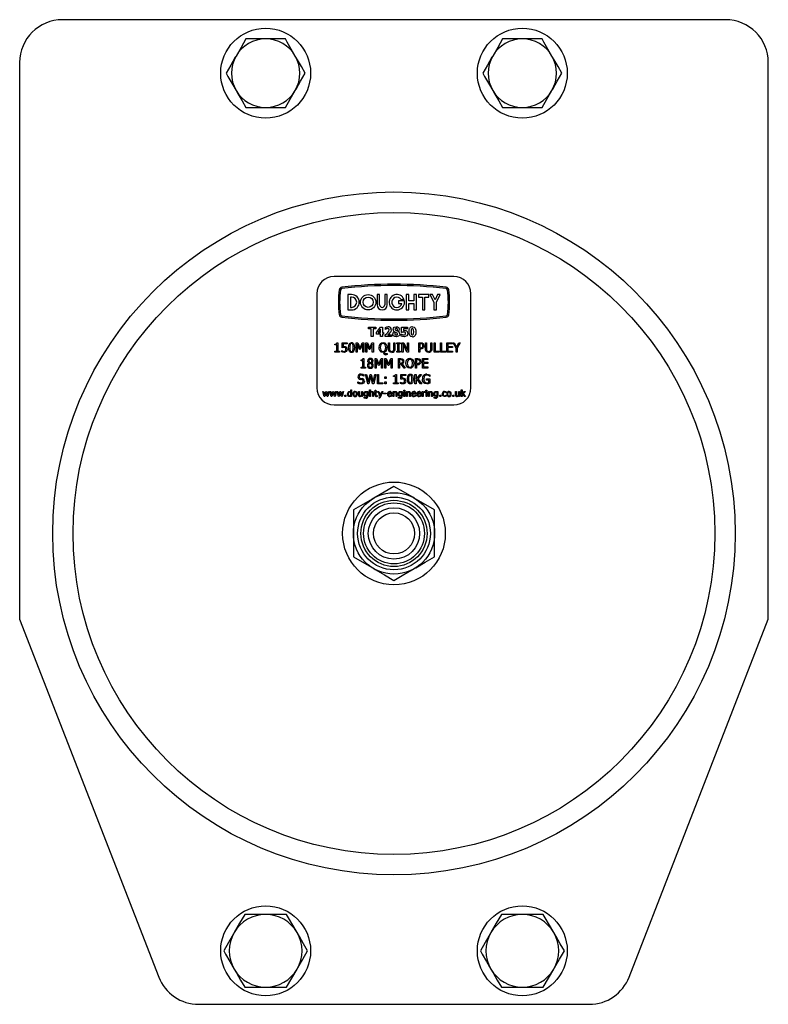
# Model space of a CAD drawing. Units: millimetres. Extents: x 397 to 1248, y 39 to 1063.
# Drawn here: x 741 to 916, y 535 to 765 of the extents above; entities that cross this region are included whole.
import ezdxf

# ---------------------------------------------------------------- set-up
doc = ezdxf.new("R2010")
doc.units = ezdxf.units.MM
doc.header["$LTSCALE"] = 4

msp = doc.modelspace()

# ---------------------------------------------------------------- linework, layer by layer
at = {"color": 7, "linetype": 'Continuous', "lineweight": 25}
for p, q in [((905.58, 765.28), (750.58, 765.28)), ((798.08, 760.78), (793.46, 760.78)), ((802.7, 760.78), (798.08, 760.78)), ((858.08, 760.78), (853.46, 760.78)), ((862.7, 760.78), (858.08, 760.78)), ((740.58, 755.28), (740.58, 625.28)), ((915.58, 625.28), (915.58, 755.28)), ((793.46, 744.78), (798.08, 744.78)), ((798.08, 744.78), (802.7, 744.78)), ((853.46, 744.78), (858.08, 744.78)), ((858.08, 744.78), (862.7, 744.78)), ((842.08, 705.28), (814.08, 705.28)), ((810.08, 701.28), (810.08, 679.28)), ((817.29, 701.08), (817.29, 697.48)), ((818.17, 701.08), (817.29, 701.08)), ((818.17, 700.48), (817.89, 700.48)), ((817.89, 700.48), (817.89, 698.08)), ((824.12, 701.08), (824.12, 698.68)), ((824.72, 701.08), (824.12, 701.08)), ((824.72, 698.68), (824.72, 701.08)), ((825.92, 701.08), (825.92, 698.68)), ((826.52, 701.08), (825.92, 701.08)), ((826.52, 698.68), (826.52, 701.08)), ((829.12, 699.58), (829.12, 698.98)), ((830.53, 699.58), (829.12, 699.58)), ((829.75, 699.94), (830.43, 699.94)), ((830.95, 701.08), (830.95, 697.48)), ((831.55, 701.08), (830.95, 701.08)), ((831.55, 699.58), (831.55, 701.08)), ((832.75, 699.58), (831.55, 699.58)), ((832.75, 701.08), (832.75, 699.58)), ((833.35, 701.08), (832.75, 701.08)), ((833.35, 697.48), (833.35, 701.08)), ((833.82, 701.08), (833.82, 700.48)), ((836.22, 701.08), (833.82, 701.08)), ((833.82, 700.48), (834.72, 700.48)), ((834.72, 700.48), (834.72, 697.48)), ((835.32, 700.48), (836.22, 700.48)), ((835.32, 697.48), (835.32, 700.48)), ((836.22, 700.48), (836.22, 701.08)), ((836.48, 701.08), (837.38, 699.28)), ((837.08, 701.08), (836.48, 701.08)), ((837.68, 699.88), (837.08, 701.08)), ((837.38, 699.28), (837.38, 697.48)), ((838.28, 701.08), (837.68, 699.88)), ((837.98, 699.28), (838.88, 701.08)), ((837.98, 697.48), (837.98, 699.28)), ((838.88, 701.08), (838.28, 701.08)), ((846.08, 679.28), (846.08, 701.28)), ((817.29, 697.48), (818.17, 697.48)), ((817.89, 698.08), (818.17, 698.08)), ((829.12, 698.98), (829.91, 698.98)), ((830.95, 697.48), (831.55, 697.48)), ((831.55, 698.98), (832.75, 698.98)), ((831.55, 697.48), (831.55, 698.98)), ((832.75, 698.98), (832.75, 697.48)), ((832.75, 697.48), (833.35, 697.48)), ((834.72, 697.48), (835.32, 697.48)), ((837.38, 697.48), (837.98, 697.48)), ((822.12, 693.07), (822.12, 693.48)), ((822.12, 693.48), (823.85, 693.48)), ((822.74, 693.07), (822.12, 693.07)), ((822.74, 691.28), (822.74, 693.07)), ((823.85, 693.07), (823.24, 693.07)), ((823.24, 693.07), (823.24, 691.28)), ((823.85, 693.48), (823.85, 693.07)), ((823.99, 692.22), (824.91, 693.48)), ((824.94, 693.01), (824.36, 692.2)), ((824.91, 693.48), (825.41, 693.48)), ((824.94, 692.2), (824.94, 693.01)), ((825.41, 693.48), (825.41, 692.2)), ((826.08, 692.93), (826.08, 693.41)), ((826.12, 692.93), (826.08, 692.93)), ((828.18, 692.4), (828.18, 692.4)), ((829.03, 692.49), (829.03, 692.48)), ((829.87, 693.48), (831.23, 693.48)), ((829.87, 692.23), (829.87, 693.48)), ((831.23, 693.07), (830.34, 693.07)), ((830.34, 693.07), (830.34, 692.7)), ((831.23, 693.48), (831.23, 693.07)), ((823.24, 691.28), (822.74, 691.28)), ((823.99, 691.79), (823.99, 692.22)), ((824.94, 691.79), (823.99, 691.79)), ((824.36, 692.2), (824.94, 692.2)), ((824.94, 691.28), (824.94, 691.79)), ((825.41, 691.28), (824.94, 691.28)), ((825.41, 692.2), (825.66, 692.2)), ((825.66, 691.79), (825.41, 691.79)), ((825.41, 691.79), (825.41, 691.28)), ((825.66, 692.2), (825.66, 691.79)), ((826.02, 691.28), (826.02, 691.64)), ((827.53, 691.28), (826.02, 691.28)), ((826.67, 691.7), (827.53, 691.7)), ((827.53, 691.7), (827.53, 691.28)), ((829.78, 691.36), (829.78, 691.84)), ((829.78, 691.84), (829.84, 691.84)), ((829.92, 692.23), (829.87, 692.23)), ((814.27, 689.3), (814.27, 689.5)), ((814.69, 689.3), (814.27, 689.3)), ((814.27, 687.6), (814.27, 687.83)), ((814.27, 687.83), (814.69, 687.83)), ((814.69, 687.83), (814.69, 689.3)), ((814.74, 689.8), (814.94, 689.8)), ((814.94, 689.8), (814.94, 687.83)), ((814.94, 687.83), (815.33, 687.83)), ((815.33, 687.83), (815.33, 687.6)), ((815.86, 687.68), (815.86, 687.99)), ((815.86, 687.99), (815.88, 687.99)), ((815.94, 688.66), (815.94, 689.8)), ((815.94, 689.8), (817.11, 689.8)), ((817.11, 689.55), (816.19, 689.55)), ((816.19, 689.55), (816.19, 688.96)), ((817.11, 689.8), (817.11, 689.55)), ((819.26, 687.6), (819.26, 689.8)), ((819.26, 689.8), (819.62, 689.8)), ((820.05, 688.22), (819.51, 689.5)), ((819.51, 689.5), (819.51, 687.6)), ((819.62, 689.8), (820.15, 688.58)), ((820.21, 688.22), (820.05, 688.22)), ((820.15, 688.58), (820.66, 689.8)), ((820.76, 689.5), (820.21, 688.22)), ((820.66, 689.8), (821.01, 689.8)), ((820.76, 687.6), (820.76, 689.5)), ((821.01, 689.8), (821.01, 687.6)), ((821.51, 687.6), (821.51, 689.8)), ((821.51, 689.8), (821.87, 689.8)), ((822.31, 688.22), (821.76, 689.5)), ((821.76, 689.5), (821.76, 687.6)), ((821.87, 689.8), (822.4, 688.58)), ((822.46, 688.22), (822.31, 688.22)), ((822.4, 688.58), (822.91, 689.8)), ((823.01, 689.5), (822.46, 688.22)), ((822.91, 689.8), (823.27, 689.8)), ((823.01, 687.6), (823.01, 689.5)), ((823.27, 689.8), (823.27, 687.6)), ((826.8, 688.48), (826.8, 689.8)), ((826.8, 689.8), (827.05, 689.8)), ((827.05, 689.8), (827.05, 688.46)), ((828.06, 688.46), (828.06, 689.8)), ((828.06, 689.8), (828.31, 689.8)), ((828.31, 689.8), (828.31, 688.48)), ((828.75, 689.58), (828.75, 689.8)), ((828.75, 689.8), (829.5, 689.8)), ((829, 689.58), (828.75, 689.58)), ((828.75, 687.6), (828.75, 687.83)), ((828.75, 687.83), (829, 687.83)), ((829, 687.83), (829, 689.58)), ((829.25, 689.58), (829.25, 687.83)), ((829.5, 689.58), (829.25, 689.58)), ((829.25, 687.83), (829.5, 687.83)), ((829.5, 689.8), (829.5, 689.58)), ((829.5, 687.83), (829.5, 687.6)), ((829.95, 687.6), (829.95, 689.8)), ((829.95, 689.8), (830.36, 689.8)), ((831.12, 687.6), (830.2, 689.57)), ((830.2, 689.57), (830.2, 687.6)), ((830.36, 689.8), (831.2, 688.01)), ((831.2, 688.01), (831.2, 689.8)), ((831.2, 689.8), (831.45, 689.8)), ((831.45, 689.8), (831.45, 687.6)), ((833.85, 687.6), (833.85, 689.8)), ((833.85, 689.8), (834.38, 689.8)), ((834.36, 689.55), (834.1, 689.55)), ((834.1, 689.55), (834.1, 688.66)), ((834.1, 688.66), (834.32, 688.66)), ((834.36, 688.41), (834.1, 688.41)), ((834.1, 688.41), (834.1, 687.6)), ((835.43, 688.48), (835.43, 689.8)), ((835.43, 689.8), (835.69, 689.8)), ((835.69, 689.8), (835.69, 688.46)), ((836.69, 688.46), (836.69, 689.8)), ((836.69, 689.8), (836.94, 689.8)), ((836.94, 689.8), (836.94, 688.48)), ((837.44, 687.6), (837.44, 689.8)), ((837.44, 689.8), (837.69, 689.8)), ((837.69, 689.8), (837.69, 687.85)), ((837.69, 687.85), (838.67, 687.85)), ((838.67, 687.85), (838.67, 687.6)), ((838.94, 687.6), (838.94, 689.8)), ((838.94, 689.8), (839.19, 689.8)), ((839.19, 689.8), (839.19, 687.85)), ((839.19, 687.85), (840.17, 687.85)), ((840.17, 687.85), (840.17, 687.6)), ((840.45, 687.6), (840.45, 689.8)), ((840.45, 689.8), (841.76, 689.8)), ((841.76, 689.55), (840.7, 689.55)), ((840.7, 689.55), (840.7, 688.94)), ((840.7, 688.94), (841.76, 688.94)), ((841.76, 688.69), (840.7, 688.69)), ((840.7, 688.69), (840.7, 687.85)), ((840.7, 687.85), (841.76, 687.85)), ((841.76, 689.8), (841.76, 689.55)), ((841.76, 688.94), (841.76, 688.69)), ((841.76, 687.85), (841.76, 687.6)), ((842.59, 688.54), (841.9, 689.8)), ((841.9, 689.8), (842.18, 689.8)), ((842.18, 689.8), (842.72, 688.82)), ((842.59, 687.6), (842.59, 688.54)), ((842.72, 688.82), (843.25, 689.8)), ((843.54, 689.8), (842.84, 688.57)), ((842.84, 688.57), (842.84, 687.6)), ((843.25, 689.8), (843.54, 689.8)), ((815.33, 687.6), (814.27, 687.6)), ((819.51, 687.6), (819.26, 687.6)), ((820.37, 685.62), (820.37, 685.82)), ((820.79, 685.62), (820.37, 685.62)), ((821.01, 687.6), (820.76, 687.6)), ((820.79, 684.14), (820.79, 685.62)), ((820.84, 686.12), (821.04, 686.12)), ((821.04, 686.12), (821.04, 684.14)), ((821.76, 687.6), (821.51, 687.6)), ((823.27, 687.6), (823.01, 687.6)), ((823.66, 683.92), (823.66, 686.12)), ((823.66, 686.12), (824.02, 686.12)), ((824.45, 684.53), (823.91, 685.82)), ((823.91, 685.82), (823.91, 683.92)), ((824.02, 686.12), (824.55, 684.9)), ((824.55, 684.9), (825.06, 686.12)), ((825.16, 685.82), (824.61, 684.53)), ((825.06, 686.12), (825.41, 686.12)), ((825.16, 683.92), (825.16, 685.82)), ((825.41, 686.12), (825.41, 683.92)), ((825.91, 683.92), (825.91, 686.12)), ((825.91, 686.12), (826.27, 686.12)), ((826.71, 684.53), (826.16, 685.82)), ((826.16, 685.82), (826.16, 683.92)), ((826.27, 686.12), (826.8, 684.9)), ((826.43, 687.32), (826.47, 687.32)), ((826.47, 687.32), (826.47, 687.06)), ((826.8, 684.9), (827.31, 686.12)), ((827.41, 685.82), (826.86, 684.53)), ((827.31, 686.12), (827.67, 686.12)), ((827.41, 683.92), (827.41, 685.82)), ((827.67, 686.12), (827.67, 683.92)), ((829.5, 687.6), (828.75, 687.6)), ((829.11, 683.92), (829.11, 686.12)), ((829.11, 686.12), (829.66, 686.12)), ((829.67, 685.87), (829.36, 685.87)), ((829.36, 685.87), (829.36, 685.04)), ((830.2, 687.6), (829.95, 687.6)), ((831.45, 687.6), (831.12, 687.6)), ((833.1, 683.92), (833.1, 686.12)), ((833.1, 686.12), (833.63, 686.12)), ((833.35, 685.87), (833.35, 684.98)), ((833.6, 685.87), (833.35, 685.87)), ((834.1, 687.6), (833.85, 687.6)), ((834.71, 683.92), (834.71, 686.12)), ((834.71, 686.12), (836.02, 686.12)), ((836.02, 685.87), (834.96, 685.87)), ((834.96, 685.87), (834.96, 685.26)), ((836.02, 686.12), (836.02, 685.87)), ((838.67, 687.6), (837.44, 687.6)), ((840.17, 687.6), (838.94, 687.6)), ((841.76, 687.6), (840.45, 687.6)), ((842.84, 687.6), (842.59, 687.6)), ((820.37, 683.92), (820.37, 684.14)), ((820.37, 684.14), (820.79, 684.14)), ((821.43, 683.92), (820.37, 683.92)), ((821.04, 684.14), (821.43, 684.14)), ((821.43, 684.14), (821.43, 683.92)), ((822.23, 685.1), (822.23, 685.11)), ((822.87, 685.09), (822.87, 685.09)), ((823.91, 683.92), (823.66, 683.92)), ((824.61, 684.53), (824.45, 684.53)), ((825.41, 683.92), (825.16, 683.92)), ((826.16, 683.92), (825.91, 683.92)), ((826.86, 684.53), (826.71, 684.53)), ((827.67, 683.92), (827.41, 683.92)), ((829.36, 683.92), (829.11, 683.92)), ((829.36, 685.04), (829.63, 685.04)), ((829.77, 684.79), (829.36, 684.79)), ((829.36, 684.79), (829.36, 683.92)), ((830.43, 683.92), (829.77, 684.79)), ((829.99, 684.87), (830.73, 683.92)), ((830.73, 683.92), (830.43, 683.92)), ((833.35, 683.92), (833.1, 683.92)), ((833.35, 684.98), (833.57, 684.98)), ((833.61, 684.73), (833.35, 684.73)), ((833.35, 684.73), (833.35, 683.92)), ((836.02, 683.92), (834.71, 683.92)), ((834.96, 685.26), (836.02, 685.26)), ((836.02, 685.01), (834.96, 685.01)), ((834.96, 685.01), (834.96, 684.17)), ((834.96, 684.17), (836.02, 684.17)), ((836.02, 685.26), (836.02, 685.01)), ((836.02, 684.17), (836.02, 683.92)), ((821.07, 682), (821.05, 682)), ((821.07, 682.34), (821.07, 682)), ((821.95, 680.24), (821.43, 682.44)), ((821.43, 682.44), (821.68, 682.44)), ((821.68, 682.44), (822.11, 680.61)), ((822.11, 680.61), (822.51, 682.44)), ((822.64, 682.07), (822.23, 680.24)), ((822.51, 682.44), (822.78, 682.44)), ((823.05, 680.24), (822.64, 682.07)), ((822.78, 682.44), (823.19, 680.59)), ((823.19, 680.59), (823.59, 682.44)), ((823.85, 682.44), (823.34, 680.24)), ((823.59, 682.44), (823.85, 682.44)), ((824.21, 680.24), (824.21, 682.44)), ((824.21, 682.44), (824.46, 682.44)), ((824.46, 682.44), (824.46, 680.49)), ((825.91, 681.47), (825.91, 681.88)), ((825.91, 681.88), (826.22, 681.88)), ((826.22, 681.47), (825.91, 681.47)), ((826.22, 681.88), (826.22, 681.47)), ((828, 681.94), (828, 682.13)), ((828.42, 681.94), (828, 681.94)), ((828.42, 680.46), (828.42, 681.94)), ((828.47, 682.44), (828.67, 682.44)), ((828.67, 682.44), (828.67, 680.46)), ((829.67, 681.3), (829.67, 682.44)), ((829.67, 682.44), (830.84, 682.44)), ((830.84, 682.19), (829.92, 682.19)), ((829.92, 682.19), (829.92, 681.59)), ((830.84, 682.44), (830.84, 682.19)), ((832.98, 680.24), (832.98, 682.44)), ((832.98, 682.44), (833.23, 682.44)), ((833.23, 682.44), (833.23, 681.29)), ((833.23, 681.29), (834.22, 682.44)), ((833.46, 681.25), (833.23, 680.99)), ((833.23, 680.99), (833.23, 680.24)), ((834.27, 680.24), (833.46, 681.25)), ((834.54, 682.44), (833.64, 681.41)), ((833.64, 681.41), (834.57, 680.24)), ((834.22, 682.44), (834.54, 682.44)), ((835.69, 681.1), (835.69, 681.36)), ((835.69, 681.36), (836.47, 681.36)), ((836.21, 681.1), (835.69, 681.1)), ((836.21, 680.54), (836.21, 681.1)), ((836.47, 681.97), (836.44, 681.97)), ((836.47, 682.3), (836.47, 681.97)), ((836.47, 681.36), (836.47, 680.39)), ((817.99, 678.36), (817.99, 678.84)), ((817.99, 678.84), (818.18, 678.84)), ((818.18, 678.84), (818.18, 677.28)), ((819.65, 680.36), (819.65, 680.71)), ((819.65, 680.71), (819.66, 680.71)), ((822.23, 680.24), (821.95, 680.24)), ((822.38, 677.28), (822.38, 678.84)), ((822.38, 678.84), (822.57, 678.84)), ((822.57, 678.84), (822.57, 678.29)), ((823.34, 680.24), (823.05, 680.24)), ((823.67, 678.4), (823.67, 678.73)), ((823.67, 678.73), (823.86, 678.73)), ((823.86, 678.73), (823.86, 678.4)), ((825.44, 680.24), (824.21, 680.24)), ((824.46, 680.49), (825.44, 680.49)), ((825.44, 680.49), (825.44, 680.24)), ((825.91, 680.24), (825.91, 680.66)), ((825.91, 680.66), (826.22, 680.66)), ((826.22, 680.24), (825.91, 680.24)), ((826.22, 680.66), (826.22, 680.24)), ((828, 680.24), (828, 680.46)), ((828, 680.46), (828.42, 680.46)), ((829.06, 680.24), (828, 680.24)), ((828.67, 680.46), (829.06, 680.46)), ((829.06, 680.46), (829.06, 680.24)), ((829.59, 680.32), (829.59, 680.63)), ((829.59, 680.63), (829.6, 680.63)), ((830.39, 678.59), (830.39, 678.78)), ((830.39, 678.78), (830.62, 678.78)), ((830.62, 678.59), (830.39, 678.59)), ((830.62, 678.78), (830.62, 678.59)), ((833.23, 680.24), (832.98, 680.24)), ((834.57, 680.24), (834.27, 680.24)), ((835.55, 678.59), (835.55, 678.78)), ((835.55, 678.78), (835.78, 678.78)), ((835.78, 678.59), (835.55, 678.59)), ((835.78, 678.78), (835.78, 678.59)), ((843.8, 678.84), (843.98, 678.84)), ((843.8, 677.28), (843.8, 678.84)), ((843.98, 678.84), (843.98, 677.85)), ((811.73, 677.28), (811.44, 678.4)), ((811.44, 678.4), (811.64, 678.4)), ((811.64, 678.4), (811.84, 677.54)), ((811.91, 677.28), (811.73, 677.28)), ((811.84, 677.54), (812.12, 678.4)), ((812.19, 678.15), (811.91, 677.28)), ((812.12, 678.4), (812.27, 678.4)), ((812.48, 677.28), (812.19, 678.15)), ((812.27, 678.4), (812.56, 677.54)), ((812.65, 677.28), (812.48, 677.28)), ((812.56, 677.54), (812.74, 678.4)), ((812.94, 678.4), (812.65, 677.28)), ((812.74, 678.4), (812.94, 678.4)), ((813.4, 677.28), (813.11, 678.4)), ((813.11, 678.4), (813.31, 678.4)), ((813.31, 678.4), (813.51, 677.54)), ((813.58, 677.28), (813.4, 677.28)), ((813.51, 677.54), (813.79, 678.4)), ((813.86, 678.15), (813.58, 677.28)), ((813.79, 678.4), (813.94, 678.4)), ((814.15, 677.28), (813.86, 678.15)), ((813.94, 678.4), (814.23, 677.54)), ((814.32, 677.28), (814.15, 677.28)), ((814.23, 677.54), (814.42, 678.4)), ((814.61, 678.4), (814.32, 677.28)), ((814.42, 678.4), (814.61, 678.4)), ((815.08, 677.28), (814.78, 678.4)), ((814.78, 678.4), (814.98, 678.4)), ((814.98, 678.4), (815.18, 677.54)), ((815.25, 677.28), (815.08, 677.28)), ((815.18, 677.54), (815.46, 678.4)), ((815.53, 678.15), (815.25, 677.28)), ((815.46, 678.4), (815.62, 678.4)), ((815.82, 677.28), (815.53, 678.15)), ((815.62, 678.4), (815.9, 677.54)), ((815.99, 677.28), (815.82, 677.28)), ((815.9, 677.54), (816.09, 678.4)), ((816.28, 678.4), (815.99, 677.28)), ((816.09, 678.4), (816.28, 678.4)), ((816.61, 677.28), (816.61, 677.57)), ((816.61, 677.57), (816.85, 677.57)), ((816.85, 677.28), (816.61, 677.28)), ((816.85, 677.57), (816.85, 677.28)), ((817.99, 677.55), (817.99, 678.21)), ((817.99, 677.28), (817.99, 677.4)), ((818.18, 677.28), (817.99, 677.28)), ((819.8, 677.67), (819.8, 678.4)), ((819.8, 678.4), (819.98, 678.4)), ((819.98, 678.4), (819.98, 677.76)), ((820.54, 677.55), (820.54, 678.4)), ((820.54, 678.4), (820.73, 678.4)), ((820.54, 677.28), (820.54, 677.4)), ((820.73, 677.28), (820.54, 677.28)), ((820.73, 678.4), (820.73, 677.28)), ((821.14, 676.9), (821.14, 677.09)), ((821.14, 677.09), (821.15, 677.09)), ((821.81, 678.36), (821.82, 678.4)), ((821.81, 677.59), (821.81, 678.21)), ((821.81, 677.33), (821.81, 677.44)), ((821.82, 678.4), (822, 678.4)), ((822, 678.4), (822, 677.4)), ((822.57, 677.28), (822.38, 677.28)), ((822.57, 678.13), (822.57, 677.28)), ((823.12, 677.28), (823.12, 677.93)), ((823.31, 677.28), (823.12, 677.28)), ((823.31, 678.02), (823.31, 677.28)), ((823.54, 678.25), (823.54, 678.4)), ((823.54, 678.4), (823.67, 678.4)), ((823.67, 678.25), (823.54, 678.25)), ((823.67, 677.65), (823.67, 678.25)), ((823.86, 678.4), (824.26, 678.4)), ((824.26, 678.25), (823.86, 678.25)), ((823.86, 678.25), (823.86, 677.74)), ((824.25, 677.47), (824.26, 677.47)), ((824.26, 678.4), (824.26, 678.25)), ((824.26, 677.47), (824.26, 677.3)), ((824.8, 677.33), (824.35, 678.4)), ((824.35, 678.4), (824.56, 678.4)), ((824.56, 678.4), (824.9, 677.57)), ((824.58, 676.87), (824.8, 677.33)), ((824.79, 676.87), (824.58, 676.87)), ((825.45, 678.4), (824.79, 676.87)), ((824.9, 677.57), (825.25, 678.4)), ((825.25, 678.4), (825.45, 678.4)), ((825.66, 677.85), (825.66, 678.02)), ((825.66, 678.02), (826.29, 678.02)), ((826.29, 677.85), (825.66, 677.85)), ((826.29, 678.02), (826.29, 677.85)), ((826.74, 677.97), (827.37, 677.97)), ((827.56, 677.82), (826.74, 677.82)), ((827.53, 677.57), (827.54, 677.57)), ((827.54, 677.57), (827.54, 677.36)), ((827.56, 677.92), (827.56, 677.82)), ((827.85, 677.28), (827.85, 678.4)), ((827.85, 678.4), (828.04, 678.4)), ((828.04, 677.28), (827.85, 677.28)), ((828.04, 678.4), (828.04, 678.29)), ((828.04, 678.13), (828.04, 677.28)), ((828.59, 677.28), (828.59, 677.93)), ((828.78, 677.28), (828.59, 677.28)), ((828.78, 678.02), (828.78, 677.28)), ((829.17, 676.9), (829.17, 677.09)), ((829.17, 677.09), (829.18, 677.09)), ((829.84, 678.36), (829.85, 678.4)), ((829.84, 677.59), (829.84, 678.21)), ((829.84, 677.33), (829.84, 677.44)), ((829.85, 678.4), (830.03, 678.4)), ((830.03, 678.4), (830.03, 677.4)), ((830.41, 678.4), (830.6, 678.4)), ((830.41, 677.28), (830.41, 678.4)), ((830.6, 677.28), (830.41, 677.28)), ((830.6, 678.4), (830.6, 677.28)), ((830.98, 677.28), (830.98, 678.4)), ((830.98, 678.4), (831.17, 678.4)), ((831.17, 677.28), (830.98, 677.28)), ((831.17, 678.4), (831.17, 678.29)), ((831.17, 678.13), (831.17, 677.28)), ((831.72, 677.28), (831.72, 677.93)), ((831.91, 677.28), (831.72, 677.28)), ((831.91, 678.02), (831.91, 677.28)), ((832.38, 677.97), (833.01, 677.97)), ((833.2, 677.82), (832.38, 677.82)), ((833.17, 677.57), (833.18, 677.57)), ((833.18, 677.57), (833.18, 677.36)), ((833.2, 677.92), (833.2, 677.82)), ((833.6, 677.97), (834.23, 677.97)), ((834.42, 677.82), (833.6, 677.82)), ((834.39, 677.57), (834.4, 677.57)), ((834.4, 677.57), (834.4, 677.36)), ((834.42, 677.92), (834.42, 677.82)), ((834.7, 677.28), (834.7, 678.4)), ((834.7, 678.4), (834.89, 678.4)), ((834.89, 677.28), (834.7, 677.28)), ((834.89, 678.4), (834.89, 678.24)), ((834.89, 678.08), (834.89, 677.28)), ((835.38, 678.2), (835.37, 678.2)), ((835.38, 678.39), (835.38, 678.2)), ((835.57, 677.28), (835.57, 678.4)), ((835.57, 678.4), (835.76, 678.4)), ((835.76, 677.28), (835.57, 677.28)), ((835.76, 678.4), (835.76, 677.28)), ((836.14, 677.28), (836.14, 678.4)), ((836.14, 678.4), (836.33, 678.4)), ((836.33, 677.28), (836.14, 677.28)), ((836.33, 678.4), (836.33, 678.29)), ((836.33, 678.13), (836.33, 677.28)), ((836.88, 677.28), (836.88, 677.93)), ((837.07, 677.28), (836.88, 677.28)), ((837.07, 678.02), (837.07, 677.28)), ((837.47, 676.9), (837.47, 677.09)), ((837.47, 677.09), (837.48, 677.09)), ((838.14, 678.36), (838.15, 678.4)), ((838.14, 677.59), (838.14, 678.21)), ((838.14, 677.33), (838.14, 677.44)), ((838.15, 678.4), (838.33, 678.4)), ((838.33, 678.4), (838.33, 677.4)), ((838.76, 677.28), (838.76, 677.57)), ((838.76, 677.57), (839.01, 677.57)), ((839.01, 677.28), (838.76, 677.28)), ((839.01, 677.57), (839.01, 677.28)), ((840.26, 678.14), (840.25, 678.14)), ((840.25, 677.57), (840.26, 677.57)), ((840.26, 678.35), (840.26, 678.14)), ((840.26, 677.57), (840.26, 677.36)), ((841.82, 677.28), (841.82, 677.57)), ((841.82, 677.57), (842.07, 677.57)), ((842.07, 677.28), (841.82, 677.28)), ((842.07, 677.57), (842.07, 677.28)), ((842.48, 677.67), (842.48, 678.4)), ((842.48, 678.4), (842.67, 678.4)), ((842.67, 678.4), (842.67, 677.76)), ((843.23, 677.55), (843.23, 678.4)), ((843.23, 678.4), (843.42, 678.4)), ((843.23, 677.28), (843.23, 677.4)), ((843.42, 677.28), (843.23, 677.28)), ((843.42, 678.4), (843.42, 677.28)), ((843.98, 677.28), (843.8, 677.28)), ((843.98, 677.85), (844.52, 678.4)), ((844.1, 677.77), (843.98, 677.66)), ((843.98, 677.66), (843.98, 677.28)), ((844.54, 677.28), (844.1, 677.77)), ((844.76, 678.4), (844.25, 677.89)), ((844.25, 677.89), (844.8, 677.28)), ((844.52, 678.4), (844.76, 678.4)), ((844.8, 677.28), (844.54, 677.28)), ((814.08, 675.28), (842.08, 675.28)), ((837.58, 650.77), (832.83, 653.51)), ((818.58, 650.77), (818.58, 645.28)), ((837.58, 645.28), (837.58, 650.77)), ((818.58, 645.28), (818.58, 639.8)), ((837.58, 639.8), (837.58, 645.28)), ((818.58, 639.8), (823.33, 637.06)), ((740.58, 625.28), (773.1, 541.66)), ((883.06, 541.66), (915.58, 625.28)), ((798.08, 556.28), (793.18, 556.28)), ((802.99, 556.28), (798.08, 556.28)), ((858.08, 556.28), (853.18, 556.28)), ((862.99, 556.28), (858.08, 556.28)), ((793.18, 539.28), (798.08, 539.28)), ((798.08, 539.28), (802.99, 539.28)), ((853.18, 539.28), (858.08, 539.28)), ((858.08, 539.28), (862.99, 539.28)), ((782.42, 535.28), (873.74, 535.28))]:
    msp.add_line(p, q, dxfattribs=at)
at = {"color": 7, "linetype": 'Continuous', "lineweight": 25, "flags": 128}
for points in [[(793.46, 760.78), (792.33, 758.82), (791.15, 756.78)], [(805.01, 756.78), (804.07, 758.41), (803.13, 760.05), (802.7, 760.78)], [(853.46, 760.78), (852.33, 758.82), (851.15, 756.78)], [(865.01, 756.78), (864.07, 758.41), (863.13, 760.05), (862.7, 760.78)], [(791.15, 756.78), (790.99, 756.5), (789.92, 754.64), (788.85, 752.78)], [(807.32, 752.78), (806.43, 754.33), (805.51, 755.92), (805.01, 756.78)], [(851.15, 756.78), (850.99, 756.5), (849.92, 754.64), (848.85, 752.78)], [(867.32, 752.78), (866.43, 754.33), (865.51, 755.92), (865.01, 756.78)], [(788.85, 752.78), (789.27, 752.05), (790.2, 750.44), (791.15, 748.78)], [(805.01, 748.78), (805.18, 749.07), (806.25, 750.93), (807.32, 752.78)], [(848.85, 752.78), (849.27, 752.05), (850.2, 750.44), (851.15, 748.78)], [(865.01, 748.78), (865.18, 749.07), (866.25, 750.93), (867.32, 752.78)], [(791.15, 748.78), (791.66, 747.92), (792.56, 746.34), (793.46, 744.78)], [(802.7, 744.78), (803.83, 746.74), (805.01, 748.78)], [(851.15, 748.78), (851.66, 747.92), (852.56, 746.34), (853.46, 744.78)], [(862.7, 744.78), (863.83, 746.74), (865.01, 748.78)], [(826.08, 693.41), (826.42, 693.51), (826.7, 693.54)], [(826.61, 693.12), (826.32, 693.05), (826.12, 692.93)], [(826.65, 692.24), (826.87, 692.53), (826.94, 692.8)], [(827.44, 692.87), (827.31, 692.39), (827.07, 692.08)], [(827.86, 692.94), (827.94, 693.23), (828.16, 693.43), (828.61, 693.54)], [(828.45, 693.1), (828.38, 693.02), (828.36, 692.94)], [(828.62, 693.15), (828.52, 693.13), (828.45, 693.1)], [(828.54, 692.72), (828.68, 692.66), (828.79, 692.62)], [(828.61, 693.54), (828.91, 693.51), (829.17, 693.38), (829.32, 693.21), (829.36, 692.98)], [(828.79, 692.62), (828.87, 692.77), (828.89, 692.91)], [(830.34, 692.7), (830.45, 692.7), (830.55, 692.7)], [(830.55, 692.7), (830.83, 692.67), (831.04, 692.57)], [(831.59, 692.38), (831.64, 692.88), (831.78, 693.25)], [(831.78, 691.52), (831.62, 691.99), (831.59, 692.38)], [(832.4, 693.12), (832.29, 693.1), (832.21, 693.03), (832.13, 692.82), (832.09, 692.38)], [(832.09, 692.38), (832.13, 691.94), (832.21, 691.74), (832.29, 691.67), (832.4, 691.65)], [(832.4, 693.54), (832.79, 693.46), (833.02, 693.24)], [(832.71, 692.39), (832.67, 692.83), (832.59, 693.03), (832.51, 693.1), (832.4, 693.12)], [(832.4, 691.65), (832.51, 691.67), (832.59, 691.74), (832.67, 691.94), (832.71, 692.39)], [(833.02, 693.24), (833.18, 692.77), (833.21, 692.39)], [(833.21, 692.39), (833.16, 691.89), (833.02, 691.52)], [(826.02, 691.64), (826.38, 691.97), (826.65, 692.24)], [(827.07, 692.08), (826.85, 691.86), (826.67, 691.7)], [(828, 691.42), (827.84, 691.65), (827.8, 691.88)], [(828.61, 691.23), (828.25, 691.28), (828, 691.42)], [(828.43, 692.27), (828.31, 692.11), (828.28, 691.95)], [(828.69, 692.16), (828.54, 692.22), (828.43, 692.27)], [(829.42, 691.9), (829.34, 691.58), (829.11, 691.35), (828.61, 691.23)], [(828.62, 691.62), (828.74, 691.64), (828.82, 691.68)], [(828.82, 691.68), (828.9, 691.78), (828.92, 691.88)], [(830.44, 691.23), (830.06, 691.27), (829.78, 691.36)], [(829.84, 691.84), (830.12, 691.69), (830.36, 691.65)], [(830.33, 692.29), (830.1, 692.27), (829.92, 692.23)], [(830.68, 692.21), (830.49, 692.27), (830.33, 692.29)], [(830.36, 691.65), (830.56, 691.67), (830.69, 691.75)], [(831.06, 691.45), (830.73, 691.26), (830.44, 691.23)], [(830.78, 691.98), (830.75, 692.12), (830.68, 692.21)], [(830.69, 691.75), (830.77, 691.87), (830.78, 691.98)], [(831.29, 692.02), (831.22, 691.68), (831.06, 691.45)], [(832.4, 691.23), (832.01, 691.31), (831.78, 691.52)], [(814.27, 689.5), (814.46, 689.51), (814.6, 689.56)], [(815.88, 687.99), (816.15, 687.84), (816.39, 687.8)], [(816.33, 688.72), (816.11, 688.7), (815.94, 688.66)], [(816.19, 688.96), (816.31, 688.96), (816.41, 688.97)], [(816.71, 688.61), (816.51, 688.7), (816.33, 688.72)], [(816.39, 687.8), (816.59, 687.84), (816.72, 687.93)], [(816.41, 688.97), (816.69, 688.93), (816.89, 688.83)], [(816.93, 687.76), (816.66, 687.59), (816.41, 687.55)], [(816.83, 688.29), (816.8, 688.49), (816.71, 688.61)], [(816.72, 687.93), (816.81, 688.12), (816.83, 688.29)], [(817.11, 688.3), (817.05, 687.98), (816.93, 687.76)], [(817.47, 688.7), (817.58, 689.45), (817.67, 689.62), (817.8, 689.75), (817.97, 689.83), (818.16, 689.86)], [(818.16, 687.55), (817.97, 687.57), (817.8, 687.65), (817.66, 687.79), (817.58, 687.95), (817.47, 688.7)], [(817.83, 689.38), (817.76, 689), (817.75, 688.7)], [(817.75, 688.7), (817.76, 688.32), (817.83, 688.04)], [(818.16, 689.86), (818.34, 689.84), (818.51, 689.75), (818.64, 689.62), (818.73, 689.45), (818.84, 688.7)], [(818.84, 688.7), (818.73, 687.96), (818.65, 687.79), (818.51, 687.65), (818.34, 687.57), (818.16, 687.55)], [(818.56, 688.7), (818.54, 689.09), (818.48, 689.38)], [(818.48, 688.03), (818.55, 688.4), (818.56, 688.7)], [(824.6, 688.7), (824.67, 689.2), (824.85, 689.56)], [(824.85, 687.85), (824.64, 688.31), (824.6, 688.7)], [(824.85, 689.56), (825.19, 689.8), (825.52, 689.86)], [(825.52, 687.55), (825.11, 687.64), (824.85, 687.85)], [(825.52, 689.61), (825.22, 689.53), (825.01, 689.31), (824.88, 688.7)], [(824.88, 688.7), (825.01, 688.1), (825.22, 687.88), (825.52, 687.8)], [(825.52, 689.86), (825.93, 689.77), (826.19, 689.56)], [(826.16, 688.7), (826.03, 689.31), (825.82, 689.53), (825.52, 689.61)], [(825.52, 687.8), (825.82, 687.88), (826.03, 688.1), (826.16, 688.7)], [(826.44, 688.7), (826.29, 688.01), (826.12, 687.78), (825.88, 687.63)], [(826.19, 689.56), (826.4, 689.1), (826.44, 688.7)], [(827, 687.76), (826.83, 688.15), (826.8, 688.48)], [(827.55, 687.55), (827.22, 687.61), (827, 687.76)], [(827.05, 688.46), (827.07, 688.19), (827.15, 687.99)], [(827.55, 687.8), (827.81, 687.85), (827.96, 687.99)], [(827.96, 687.99), (828.04, 688.25), (828.06, 688.46)], [(828.31, 688.48), (828.26, 688.06), (828.11, 687.76)], [(834.32, 688.66), (834.57, 688.69), (834.74, 688.8)], [(834.71, 689.47), (834.52, 689.54), (834.36, 689.55)], [(834.38, 689.8), (834.68, 689.77), (834.89, 689.66)], [(834.85, 689.13), (834.81, 689.33), (834.71, 689.47)], [(834.74, 688.8), (834.83, 688.97), (834.85, 689.13)], [(835.13, 689.13), (835.08, 688.84), (834.95, 688.64)], [(835.64, 687.76), (835.46, 688.15), (835.43, 688.48)], [(836.19, 687.55), (835.85, 687.61), (835.64, 687.76)], [(835.69, 688.46), (835.71, 688.19), (835.78, 687.99)], [(836.19, 687.8), (836.44, 687.85), (836.59, 687.99)], [(836.59, 687.99), (836.68, 688.25), (836.69, 688.46)], [(836.94, 688.48), (836.89, 688.06), (836.74, 687.76)], [(816.41, 687.55), (816.09, 687.59), (815.86, 687.68)], [(820.37, 685.82), (820.56, 685.83), (820.7, 685.88)], [(822.23, 685.11), (821.99, 685.34), (821.93, 685.6)], [(822.72, 685.17), (822.89, 685.39), (822.93, 685.61)], [(825.63, 687.56), (825.57, 687.55), (825.52, 687.55)], [(826.47, 687.06), (826.29, 687.03), (826.15, 687.02)], [(826.2, 687.27), (826.33, 687.29), (826.43, 687.32)], [(829.66, 686.12), (829.96, 686.1), (830.17, 686)], [(829.99, 685.79), (829.82, 685.86), (829.67, 685.87)], [(830.12, 685.5), (830.08, 685.68), (829.99, 685.79)], [(830, 685.15), (830.1, 685.34), (830.12, 685.5)], [(830.87, 685.02), (830.94, 685.52), (831.12, 685.88)], [(831.12, 685.88), (831.46, 686.12), (831.79, 686.18)], [(831.79, 685.93), (831.49, 685.85), (831.28, 685.63), (831.15, 685.02)], [(831.79, 686.18), (832.2, 686.09), (832.46, 685.88)], [(832.43, 685.02), (832.3, 685.63), (832.09, 685.85), (831.79, 685.93)], [(832.46, 685.88), (832.67, 685.42), (832.71, 685.02)], [(833.95, 685.78), (833.77, 685.86), (833.6, 685.87)], [(833.63, 686.12), (833.93, 686.09), (834.14, 685.98)], [(834.1, 685.44), (834.06, 685.65), (833.95, 685.78)], [(833.98, 685.12), (834.08, 685.29), (834.1, 685.44)], [(834.38, 685.45), (834.32, 685.16), (834.2, 684.96)], [(822.71, 684.89), (822.53, 684.97), (822.39, 685.03)], [(822.41, 685.31), (822.58, 685.22), (822.72, 685.17)], [(829.63, 685.04), (829.85, 685.06), (830, 685.15)], [(831.12, 684.17), (830.91, 684.63), (830.87, 685.02)], [(831.79, 683.87), (831.37, 683.96), (831.12, 684.17)], [(831.15, 685.02), (831.28, 684.42), (831.49, 684.19), (831.79, 684.12)], [(831.79, 684.12), (832.09, 684.19), (832.3, 684.42), (832.43, 685.02)], [(832.46, 684.17), (832.11, 683.92), (831.79, 683.87)], [(832.71, 685.02), (832.64, 684.52), (832.46, 684.17)], [(833.57, 684.98), (833.82, 685.01), (833.98, 685.12)], [(819.92, 681.89), (819.94, 681.75), (820.02, 681.64), (820.21, 681.55)], [(820.61, 681.15), (820.36, 681.21), (820.16, 681.25)], [(820.21, 681.55), (820.49, 681.49), (820.71, 681.43)], [(820.38, 682.5), (820.77, 682.45), (821.07, 682.34)], [(821.05, 682), (820.7, 682.2), (820.38, 682.25)], [(820.87, 680.82), (820.85, 680.95), (820.79, 681.06), (820.61, 681.15)], [(821.15, 680.86), (821.08, 680.58), (820.95, 680.39)], [(828, 682.13), (828.19, 682.15), (828.33, 682.2)], [(830.06, 681.36), (829.84, 681.34), (829.67, 681.3)], [(829.92, 681.59), (830.04, 681.6), (830.14, 681.61)], [(830.43, 681.25), (830.24, 681.34), (830.06, 681.36)], [(830.14, 681.61), (830.42, 681.57), (830.62, 681.47)], [(830.56, 680.93), (830.53, 681.13), (830.43, 681.25)], [(830.45, 680.57), (830.54, 680.76), (830.56, 680.93)], [(830.84, 680.93), (830.78, 680.62), (830.66, 680.4)], [(831.2, 681.34), (831.31, 682.09), (831.39, 682.26), (831.53, 682.39), (831.7, 682.47), (831.88, 682.5)], [(831.88, 680.19), (831.7, 680.21), (831.53, 680.29), (831.39, 680.42), (831.31, 680.59), (831.2, 681.34)], [(831.56, 682.01), (831.49, 681.64), (831.48, 681.34)], [(831.48, 681.34), (831.49, 680.96), (831.56, 680.67)], [(831.88, 682.5), (832.07, 682.47), (832.24, 682.39), (832.37, 682.26), (832.46, 682.09), (832.57, 681.34)], [(832.57, 681.34), (832.46, 680.59), (832.37, 680.43), (832.24, 680.29), (832.07, 680.21), (831.88, 680.19)], [(832.29, 681.34), (832.27, 681.72), (832.21, 682.02)], [(832.21, 680.67), (832.28, 681.04), (832.29, 681.34)], [(835.02, 680.47), (834.78, 680.94), (834.74, 681.35)], [(835.72, 682.25), (835.37, 682.16), (835.13, 681.9), (835.02, 681.35)], [(836.18, 682.15), (835.92, 682.23), (835.72, 682.25)], [(835.76, 682.5), (836.16, 682.43), (836.47, 682.3)], [(836.44, 681.97), (836.3, 682.07), (836.18, 682.15)], [(820.37, 680.19), (819.95, 680.24), (819.65, 680.36)], [(819.66, 680.71), (820.03, 680.5), (820.36, 680.44)], [(820.95, 680.39), (820.64, 680.22), (820.37, 680.19)], [(830.14, 680.19), (829.82, 680.23), (829.59, 680.32)], [(829.6, 680.63), (829.88, 680.48), (830.12, 680.44)], [(830.12, 680.44), (830.32, 680.48), (830.45, 680.57)], [(830.66, 680.4), (830.39, 680.22), (830.14, 680.19)], [(835.75, 680.19), (835.31, 680.27), (835.02, 680.47)], [(835.75, 680.44), (836.02, 680.47), (836.21, 680.54)], [(836.47, 680.39), (836.08, 680.24), (835.75, 680.19)], [(817.21, 677.84), (817.26, 678.1), (817.36, 678.28)], [(817.64, 677.25), (817.49, 677.27), (817.36, 677.36), (817.28, 677.48), (817.21, 677.84)], [(817.36, 678.28), (817.53, 678.41), (817.7, 678.44)], [(817.73, 678.27), (817.62, 678.25), (817.52, 678.19), (817.45, 678.1), (817.4, 677.84)], [(817.4, 677.84), (817.45, 677.56), (817.49, 677.5), (817.54, 677.45), (817.68, 677.42)], [(817.99, 677.4), (817.81, 677.28), (817.64, 677.25)], [(817.68, 677.42), (817.87, 677.47), (817.99, 677.55)], [(817.7, 678.44), (817.87, 678.42), (817.99, 678.36)], [(817.99, 678.21), (817.85, 678.26), (817.73, 678.27)], [(819, 678.27), (818.89, 678.25), (818.79, 678.2), (818.72, 678.11), (818.67, 677.84)], [(818.67, 677.84), (818.69, 677.67), (818.76, 677.52), (818.87, 677.44), (819, 677.42)], [(819.32, 677.84), (819.3, 678.01), (819.23, 678.17), (819.13, 678.25), (819, 678.27)], [(819, 677.42), (819.11, 677.43), (819.21, 677.49), (819.27, 677.58), (819.32, 677.84)], [(819.98, 677.76), (819.99, 677.61), (820.03, 677.5)], [(820.54, 677.4), (820.34, 677.28), (820.16, 677.25)], [(820.22, 677.42), (820.41, 677.47), (820.54, 677.55)], [(821.03, 677.86), (821.07, 678.12), (821.18, 678.29)], [(821.46, 677.3), (821.31, 677.33), (821.19, 677.4), (821.1, 677.52), (821.03, 677.86)], [(821.48, 676.85), (821.29, 676.86), (821.14, 676.9)], [(821.15, 677.09), (821.34, 677.04), (821.49, 677.02)], [(821.18, 678.29), (821.35, 678.41), (821.51, 678.44)], [(821.55, 678.27), (821.39, 678.23), (821.27, 678.11), (821.22, 677.86)], [(821.22, 677.86), (821.27, 677.59), (821.31, 677.54), (821.37, 677.5), (821.5, 677.47)], [(821.81, 677.44), (821.62, 677.33), (821.46, 677.3)], [(821.49, 677.02), (821.64, 677.04), (821.74, 677.11)], [(821.5, 677.47), (821.68, 677.51), (821.81, 677.59)], [(821.51, 678.44), (821.68, 678.42), (821.81, 678.36)], [(821.81, 678.21), (821.66, 678.26), (821.55, 678.27)], [(821.74, 677.11), (821.8, 677.23), (821.81, 677.33)], [(822.57, 678.29), (822.76, 678.41), (822.94, 678.44)], [(822.88, 678.27), (822.7, 678.22), (822.57, 678.13)], [(822.94, 678.44), (823.11, 678.41), (823.25, 678.29), (823.31, 678.02)], [(823.12, 677.93), (823.11, 678.08), (823.08, 678.19)], [(823.86, 677.74), (823.86, 677.61), (823.89, 677.51)], [(824.26, 677.3), (824.13, 677.27), (824.03, 677.26)], [(824.07, 677.44), (824.17, 677.45), (824.25, 677.47)], [(826.74, 677.82), (826.78, 677.64), (826.86, 677.53)], [(826.86, 677.53), (827.01, 677.45), (827.14, 677.44)], [(827.14, 677.44), (827.37, 677.48), (827.53, 677.57)], [(827.54, 677.36), (827.32, 677.29), (827.14, 677.26)], [(828.04, 678.29), (828.23, 678.41), (828.41, 678.44)], [(828.35, 678.27), (828.17, 678.22), (828.04, 678.13)], [(828.41, 678.44), (828.58, 678.41), (828.71, 678.29), (828.78, 678.02)], [(828.59, 677.93), (828.58, 678.08), (828.54, 678.19)], [(829.06, 677.86), (829.1, 678.12), (829.21, 678.29)], [(829.49, 677.3), (829.34, 677.33), (829.22, 677.4), (829.13, 677.52), (829.06, 677.86)], [(829.51, 676.85), (829.32, 676.86), (829.17, 676.9)], [(829.18, 677.09), (829.37, 677.04), (829.52, 677.02)], [(829.21, 678.29), (829.38, 678.41), (829.54, 678.44)], [(829.58, 678.27), (829.42, 678.23), (829.3, 678.11), (829.25, 677.86)], [(829.25, 677.86), (829.3, 677.59), (829.34, 677.54), (829.4, 677.5), (829.53, 677.47)], [(829.84, 677.44), (829.65, 677.33), (829.49, 677.3)], [(829.52, 677.02), (829.68, 677.04), (829.78, 677.11)], [(829.53, 677.47), (829.71, 677.51), (829.84, 677.59)], [(829.54, 678.44), (829.72, 678.42), (829.84, 678.36)], [(829.84, 678.21), (829.7, 678.26), (829.58, 678.27)], [(829.78, 677.11), (829.83, 677.23), (829.84, 677.33)], [(831.17, 678.29), (831.36, 678.41), (831.54, 678.44)], [(831.49, 678.27), (831.3, 678.22), (831.17, 678.13)], [(831.54, 678.44), (831.72, 678.41), (831.85, 678.29), (831.91, 678.02)], [(831.72, 677.93), (831.71, 678.08), (831.68, 678.19)], [(832.38, 677.82), (832.42, 677.64), (832.5, 677.53)], [(832.5, 677.53), (832.65, 677.45), (832.78, 677.44)], [(832.78, 677.44), (833.01, 677.48), (833.17, 677.57)], [(833.18, 677.36), (832.96, 677.29), (832.78, 677.26)], [(833.6, 677.82), (833.63, 677.64), (833.71, 677.53)], [(833.71, 677.53), (833.86, 677.45), (833.99, 677.44)], [(833.99, 677.44), (834.22, 677.48), (834.39, 677.57)], [(834.4, 677.36), (834.18, 677.29), (834, 677.26)], [(834.89, 678.24), (835.08, 678.36), (835.25, 678.4)], [(835.2, 678.21), (835.02, 678.16), (834.89, 678.08)], [(835.37, 678.2), (835.28, 678.21), (835.2, 678.21)], [(835.25, 678.4), (835.33, 678.4), (835.38, 678.39)], [(836.33, 678.29), (836.53, 678.41), (836.71, 678.44)], [(836.65, 678.27), (836.46, 678.22), (836.33, 678.13)], [(836.71, 678.44), (836.88, 678.41), (837.01, 678.29), (837.07, 678.02)], [(836.88, 677.93), (836.87, 678.08), (836.84, 678.19)], [(837.36, 677.86), (837.4, 678.12), (837.51, 678.29)], [(837.78, 677.3), (837.64, 677.33), (837.51, 677.4), (837.43, 677.52), (837.36, 677.86)], [(837.81, 676.85), (837.62, 676.86), (837.47, 676.9)], [(837.48, 677.09), (837.67, 677.04), (837.82, 677.02)], [(837.51, 678.29), (837.68, 678.41), (837.84, 678.44)], [(837.87, 678.27), (837.71, 678.23), (837.6, 678.11), (837.55, 677.86)], [(837.55, 677.86), (837.6, 677.59), (837.64, 677.54), (837.69, 677.5), (837.83, 677.47)], [(838.14, 677.44), (837.95, 677.33), (837.78, 677.3)], [(837.82, 677.02), (837.97, 677.04), (838.07, 677.11)], [(837.83, 677.47), (838.01, 677.51), (838.14, 677.59)], [(837.84, 678.44), (838.01, 678.42), (838.14, 678.36)], [(838.14, 678.21), (837.99, 678.26), (837.87, 678.27)], [(838.07, 677.11), (838.13, 677.23), (838.14, 677.33)], [(839.52, 677.41), (839.4, 677.64), (839.37, 677.85)], [(839.91, 677.26), (839.68, 677.31), (839.52, 677.41)], [(839.9, 678.27), (839.74, 678.23), (839.62, 678.11), (839.56, 677.85)], [(840.25, 678.14), (840.07, 678.24), (839.9, 678.27)], [(839.9, 677.44), (840.03, 677.45), (840.12, 677.49)], [(839.91, 678.44), (840.11, 678.41), (840.26, 678.35)], [(840.26, 677.36), (840.07, 677.29), (839.91, 677.26)], [(840.12, 677.49), (840.2, 677.53), (840.25, 677.57)], [(840.95, 678.27), (840.84, 678.25), (840.74, 678.2), (840.67, 678.11), (840.62, 677.84)], [(840.62, 677.84), (840.64, 677.67), (840.71, 677.52), (840.82, 677.44), (840.95, 677.42)], [(841.27, 677.84), (841.25, 678.01), (841.18, 678.17), (841.08, 678.25), (840.95, 678.27)], [(840.95, 677.42), (841.06, 677.43), (841.15, 677.49), (841.22, 677.58), (841.27, 677.84)], [(842.67, 677.76), (842.68, 677.61), (842.72, 677.5)], [(843.23, 677.4), (843.03, 677.28), (842.85, 677.25)], [(842.91, 677.42), (843.1, 677.47), (843.23, 677.55)], [(828.08, 656.25), (825.76, 654.91), (823.33, 653.51)], [(832.83, 653.51), (832.5, 653.71), (830.29, 654.98), (828.08, 656.25)], [(823.33, 653.51), (823, 653.32), (820.79, 652.04), (818.58, 650.77)], [(832.83, 637.06), (833.17, 637.25), (835.38, 638.53), (837.58, 639.8)], [(823.33, 637.06), (823.67, 636.86), (825.88, 635.59), (828.08, 634.31)], [(828.08, 634.31), (830.41, 635.66), (832.83, 637.06)], [(793.18, 556.28), (791.97, 554.2), (790.72, 552.03)], [(805.44, 552.03), (804.45, 553.76), (803.45, 555.48), (802.99, 556.28)], [(853.18, 556.28), (851.97, 554.2), (850.72, 552.03)], [(865.44, 552.03), (864.45, 553.76), (863.45, 555.48), (862.99, 556.28)], [(790.72, 552.03), (790.55, 551.73), (789.41, 549.75), (788.27, 547.78)], [(807.9, 547.78), (806.96, 549.42), (805.99, 551.1), (805.44, 552.03)], [(850.72, 552.03), (850.55, 551.73), (849.41, 549.75), (848.27, 547.78)], [(867.9, 547.78), (866.96, 549.42), (865.99, 551.1), (865.44, 552.03)], [(788.27, 547.78), (788.73, 546.98), (789.71, 545.28), (790.72, 543.53)], [(805.44, 543.53), (805.62, 543.84), (806.76, 545.81), (807.9, 547.78)], [(848.27, 547.78), (848.73, 546.98), (849.71, 545.28), (850.72, 543.53)], [(865.44, 543.53), (865.62, 543.84), (866.76, 545.81), (867.9, 547.78)], [(790.72, 543.53), (791.26, 542.6), (792.22, 540.93), (793.18, 539.28)], [(802.99, 539.28), (804.19, 541.37), (805.44, 543.53)], [(850.72, 543.53), (851.26, 542.6), (852.22, 540.93), (853.18, 539.28)], [(862.99, 539.28), (864.19, 541.37), (865.44, 543.53)]]:
    msp.add_lwpolyline(points, dxfattribs=at)
at = {"color": 7, "linetype": 'Continuous', "lineweight": 25}
for centre, radius in [((798.08, 752.78), 10.5), ((858.08, 752.78), 10.5), ((828.08, 645.28), 79.77), ((828.08, 645.28), 75), ((822.04, 699.28), 1.8), ((822.04, 699.28), 1.2), ((828.08, 645.28), 12), ((828.08, 645.28), 9.5), ((828.08, 645.28), 8.5), ((828.08, 645.28), 7.73), ((828.08, 645.28), 7.12), ((828.08, 645.28), 6), ((828.08, 645.28), 4.8), ((798.08, 547.78), 10.5), ((858.08, 547.78), 10.5)]:
    msp.add_circle(centre, radius, dxfattribs=at)
for centre, radius, start, end in [((750.58, 755.28), 10, 90, 180), ((905.58, 755.28), 10, 0, 90), ((798.08, 752.78), 8, 90, 150), ((798.08, 752.78), 8, 30, 90), ((858.08, 752.78), 8, 90, 150), ((858.08, 752.78), 8, 30, 90), ((798.08, 752.78), 8, 150, 210), ((798.08, 752.78), 8, 330, 30), ((858.08, 752.78), 8, 150, 210), ((858.08, 752.78), 8, 330, 30), ((798.08, 752.78), 8, 210, 270), ((798.08, 752.78), 8, 270, 330), ((858.08, 752.78), 8, 210, 270), ((858.08, 752.78), 8, 270, 330), ((814.08, 701.28), 4, 90, 180), ((842.08, 701.28), 4, 0, 90), ((834.93, 699.28), 19.85, 171.426, 188.574), ((815.93, 702.15), 0.63, 96.6976, 171.426), ((834.93, 699.28), 19.55, 171.426, 188.574), ((815.93, 702.15), 0.33, 96.6976, 171.426), ((828.08, 598.63), 104.86, 83.3024, 96.6976), ((828.08, 598.63), 104.56, 83.3024, 96.6976), ((840.24, 702.15), 0.33, 8.574, 83.3024), ((840.24, 702.15), 0.63, 8.574, 83.3024), ((821.24, 699.28), 19.55, 351.426, 8.574), ((821.24, 699.28), 19.85, 351.426, 8.574), ((818.17, 699.28), 1.8, 270, 90), ((818.17, 699.28), 1.2, 270, 90), ((828.75, 699.28), 1.8, 21.5039, 9.5914), ((828.75, 699.28), 1.2, 33.3513, 345.5286), ((825.32, 698.68), 1.2, 180, 0), ((825.32, 698.68), 0.601, 180, 0), ((815.93, 696.42), 0.63, 188.574, 263.3024), ((815.93, 696.42), 0.33, 188.574, 263.3024), ((828.08, 799.94), 104.86, 263.3024, 276.6976), ((828.08, 799.94), 104.56, 263.3024, 276.6976), ((840.24, 696.42), 0.33, 276.6976, 351.426), ((840.24, 696.42), 0.63, 276.6976, 351.426), ((826.64, 692.82), 0.299, 355.6849, 95.6989), ((826.79, 692.9), 0.649, 357.5008, 97.9786), ((828.35, 691.88), 0.544, 108.1117, 180.2971), ((828.43, 692.92), 0.573, 177.6162, 243.7641), ((828.6, 692.95), 0.239, 180.8831, 255.902), ((828.65, 692.91), 0.242, 0.2073, 95.9724), ((828.83, 692.98), 0.531, 292.0791, 359.7461), ((828.82, 691.92), 0.605, 357.8911, 68.9775), ((830.67, 692.08), 0.62, 354.8624, 53.2884), ((832.34, 692.86), 0.685, 85.1198, 145.2825), ((828.6, 691.94), 0.323, 178.1653, 274.188), ((828.63, 691.88), 0.292, 0.3739, 78.3673), ((832.46, 691.91), 0.685, 264.9236, 325.2938), ((814.46, 689.8), 0.274, 299.6566, 1.599), ((816.48, 688.35), 0.631, 354.9049, 49.2442), ((818.14, 689.28), 0.327, 87.5179, 163.2692), ((818.14, 688.12), 0.327, 195.8615, 272.3917), ((818.17, 689.28), 0.328, 17.3579, 92.0325), ((818.17, 688.12), 0.324, 267.2418, 343.7606), ((827.51, 688.23), 0.434, 213.1592, 275.4024), ((827.6, 688.23), 0.685, 265.7508, 317.072), ((834.42, 689.13), 0.721, 264.9693, 317.3531), ((834.52, 689.18), 0.61, 355.3102, 52.1796), ((836.15, 688.23), 0.434, 213.1592, 275.4024), ((836.24, 688.23), 0.685, 265.7507, 317.0721), ((820.56, 686.11), 0.274, 299.658, 1.5976), ((822.52, 685.59), 0.59, 86.4492, 179.3024), ((822.53, 685.63), 0.327, 84.4748, 180.4389), ((822.56, 685.63), 0.352, 179.6853, 245.3769), ((822.61, 685.61), 0.569, 0.3478, 95.8098), ((822.59, 685.61), 0.341, 359.1057, 94.1875), ((822.59, 685.62), 0.596, 298.9413, 359.9645), ((826.14, 687.53), 0.509, 176.5573, 271.421), ((826.18, 687.57), 0.301, 169.0924, 273.26), ((829.73, 685.48), 0.662, 292.7965, 3.0191), ((829.85, 685.56), 0.544, 355.6125, 54.3876), ((833.77, 685.5), 0.61, 355.3101, 52.1794), ((822.5, 684.53), 0.628, 115.8993, 180.4915), ((822.51, 684.5), 0.64, 178.0173, 273.8391), ((822.71, 684.57), 0.563, 125.5366, 182.0856), ((822.57, 684.51), 0.422, 174.6446, 268.4812), ((822.58, 684.52), 0.656, 267.7397, 0.9297), ((822.58, 684.47), 0.384, 267.6235, 4.8221), ((822.57, 684.53), 0.386, 356.7645, 69.8934), ((822.65, 684.54), 0.589, 359.1977, 67.4918), ((833.67, 685.45), 0.721, 264.9695, 317.3535), ((820.24, 681.83), 0.592, 177.6039, 262.1996), ((820.32, 681.83), 0.675, 84.7274, 177.1582), ((820.32, 681.85), 0.399, 80.9966, 174.8958), ((820.44, 680.86), 0.428, 259.2721, 355.205), ((820.6, 680.9), 0.549, 356.4085, 78.5345), ((828.19, 682.43), 0.274, 299.658, 1.5977), ((830.21, 680.99), 0.631, 354.9054, 49.2433), ((831.87, 681.92), 0.327, 87.5178, 163.2693), ((831.9, 681.92), 0.328, 17.3579, 92.0325), ((835.75, 681.48), 1.02, 89.5393, 187.5791), ((835.79, 681.22), 0.781, 169.917, 267.3761), ((814.08, 679.28), 4, 180, 270), ((831.87, 680.76), 0.327, 195.8612, 272.3912), ((831.9, 680.76), 0.324, 267.2437, 343.7595), ((842.08, 679.28), 4, 270, 0), ((819, 677.92), 0.525, 90.7155, 188.0725), ((819.01, 677.78), 0.531, 172.8361, 268.4884), ((818.98, 677.91), 0.533, 352.8853, 88.1955), ((818.99, 677.77), 0.525, 270.8283, 7.9785), ((820.16, 677.62), 0.372, 171.6283, 270.1431), ((820.19, 677.6), 0.191, 212.5731, 279.5017), ((821.52, 677.33), 0.481, 264.8097, 9.1424), ((822.91, 678.08), 0.198, 34.2331, 98.0895), ((824, 677.6), 0.338, 171.1743, 273.7718), ((824.04, 677.61), 0.178, 213.2819, 280.9512), ((827.09, 677.9), 0.538, 89.5858, 186.3329), ((827.09, 677.8), 0.54, 175.5936, 275.1348), ((827.08, 677.96), 0.331, 89.3012, 178.5799), ((827.09, 678.01), 0.281, 351.4703, 92.7248), ((827.1, 677.98), 0.462, 352.5169, 91.2338), ((828.38, 678.08), 0.198, 34.233, 98.0895), ((829.55, 677.33), 0.481, 264.8096, 9.1425), ((831.51, 678.08), 0.198, 34.2331, 98.0895), ((832.73, 677.9), 0.538, 89.5857, 186.3329), ((832.73, 677.8), 0.54, 175.5936, 275.1348), ((832.71, 677.96), 0.331, 89.3012, 178.5799), ((832.73, 678.01), 0.281, 351.4703, 92.7248), ((832.74, 677.98), 0.462, 352.5169, 91.2338), ((833.94, 677.9), 0.538, 89.5857, 186.3329), ((833.95, 677.8), 0.54, 175.5936, 275.1348), ((833.93, 677.96), 0.331, 89.3012, 178.5799), ((833.95, 678.01), 0.281, 351.4702, 92.7248), ((833.96, 677.98), 0.462, 352.5168, 91.2339), ((836.68, 678.08), 0.198, 34.2331, 98.0895), ((837.85, 677.33), 0.481, 264.8097, 9.1424), ((839.9, 677.91), 0.533, 88.8917, 186.2781), ((839.91, 677.79), 0.353, 169.7402, 268.9724), ((840.95, 677.92), 0.525, 90.7155, 188.0727), ((840.96, 677.78), 0.531, 172.836, 268.4883), ((840.93, 677.91), 0.533, 352.8855, 88.1954), ((840.94, 677.77), 0.525, 270.8283, 7.9783), ((842.85, 677.62), 0.372, 171.6283, 270.1431), ((842.88, 677.6), 0.191, 212.5731, 279.5017), ((798.08, 547.78), 8.5, 90, 150), ((798.08, 547.78), 8.5, 30, 90), ((858.08, 547.78), 8.5, 90, 150), ((858.08, 547.78), 8.5, 30, 90), ((798.08, 547.78), 8.5, 150, 210), ((798.08, 547.78), 8.5, 330, 30), ((858.08, 547.78), 8.5, 150, 210), ((858.08, 547.78), 8.5, 330, 30), ((798.08, 547.78), 8.5, 210, 270), ((798.08, 547.78), 8.5, 270, 330), ((858.08, 547.78), 8.5, 210, 270), ((858.08, 547.78), 8.5, 270, 330), ((782.42, 545.28), 10, 201.2505, 270), ((873.74, 545.28), 10, 270, 338.7495)]:
    msp.add_arc(centre, radius, start, end, dxfattribs=at)

doc.saveas('drawing.dxf')
